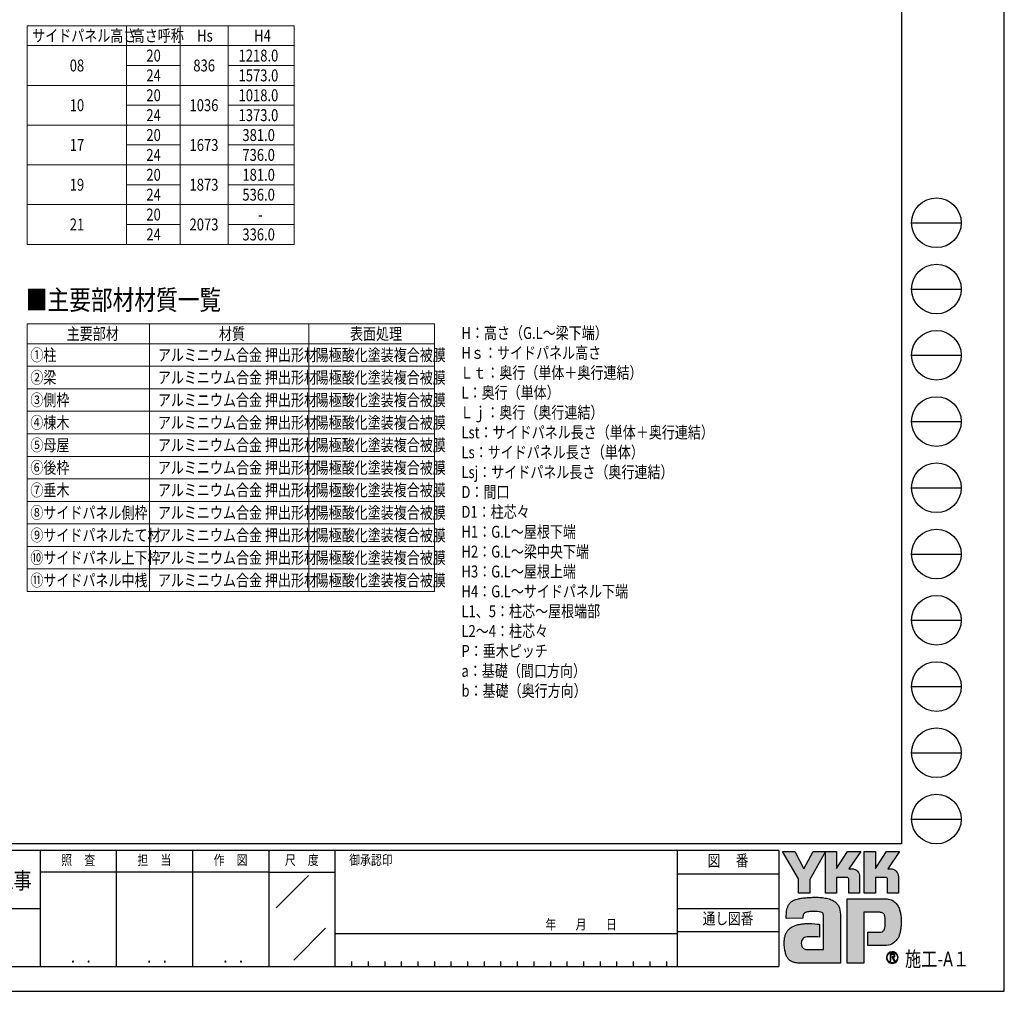
# Model space of a CAD drawing. Units: millimetres. Extents: x 0 to 42050, y 0 to 29700.
# Drawn here: x 27192 to 42050, y 0 to 14666 of the extents above; entities that cross this region are included whole.
import ezdxf
from ezdxf.enums import TextEntityAlignment as Align

# ---------------------------------------------------------------- set-up
doc = ezdxf.new("R2010")
doc.units = ezdxf.units.MM
for name, color, linetype, lineweight in [('TABLE1', 255, 'Continuous', 13), ('USER1', 3, 'Continuous', 13), ('YKK_ZWAK', 7, 'Continuous', 30)]:
    doc.layers.add(name, color=color, linetype=linetype, lineweight=lineweight)
doc.styles.add('text-b', font='extslim2.shx', dxfattribs={"width": 0.8, "bigfont": 'extfont2.shx'})

msp = doc.modelspace()

# ---------------------------------------------------------------- hatches: boundary and pattern name
at = {"layer": 'YKK_ZWAK', "linetype": 'ByBlock', "lineweight": -2}
h = msp.add_hatch(color=256, dxfattribs=at)
edge = h.paths.add_edge_path()
edge.add_arc((40358.49871819252, 509.220498560082), 88.03734461967257, 44.93442000000285, 90.08535600000255)
edge.add_arc((40358.50852945708, 509.0515099219656), 88.20634820454065, 90.09156552177431, 179.923629932956)
edge.add_arc((40357.9709484181, 508.9558525365014), 87.66894811722479, 179.8606450800951, 225.1439939985764)
edge.add_arc((40358.39143172252, 508.9461097190793), 87.9591486453418, 224.9453553885787, 269.9844512830166)
edge.add_arc((40358.38604035812, 509.3804137587938), 88.39345137766009, 269.9880223087077, 314.9377721061914)
edge.add_arc((40358.98146140318, 508.8097833837928), 87.56894997464028, 314.9257166602815, 360.2350799932708)
edge.add_arc((40359.19722536918, 509.4900056235722), 87.3530385028989, 359.7894949650353, 405.1328750314316)
edge.add_line((40420.82173886199, 571.4010116924777), (40420.8217333779, 571.4010085763692))
edge = h.paths.add_edge_path(flags=16)
edge.add_arc((40358.21813217301, 508.1281081094971), 78.02697480640683, 224.628219000001, 270.1097310000005, ccw=False)
edge.add_arc((40357.63617179354, 508.8352201562702), 78.11487877086294, 179.755127369646, 225.2972179378844, ccw=False)
edge.add_arc((40357.95584761956, 509.3357310131842), 78.4340182556557, 134.8007046283088, 180.1217460165476, ccw=False)
edge.add_arc((40358.18452474716, 509.7807687597213), 78.2808183948652, 89.86602478721397, 135.148996271344, ccw=False)
edge.add_arc((40358.52600814063, 509.1855475852213), 78.87598469083984, 45.03107645709707, 90.11509058956278, ccw=False)
edge.add_arc((40358.57866559145, 509.1602217439933), 78.85670752297698, 0.0064280881064178175, 45.071149570043985, ccw=False)
edge.add_arc((40358.24216667625, 509.2944894871192), 79.19330525813842, 270.09072013900766, 359.9092589945101, ccw=False)
edge.add_line((40358.36755854142, 430.1012834995545), (40358.36756678778, 430.1012763992734))
edge = h.paths.add_edge_path(flags=0)
edge.add_arc((40370.04080586312, 537.4863880857836), 16.76417277138284, -1.6106014017748862, 42.86139266983258, ccw=False)
edge.add_line((40386.79835563969, 537.0152042632978), (40386.10203858993, 531.6580068751615))
edge.add_line((40386.10203858993, 531.6580068751615), (40384.1849385173, 527.4349529507758))
edge.add_line((40384.18493851728, 527.4349529507758), (40381.30674133118, 524.2171454772284))
edge.add_line((40381.30674133118, 524.2171454772284), (40377.73064500438, 521.8755325452908))
edge.add_line((40377.73064500438, 521.8755325452908), (40373.71645140678, 520.2793641942966))
edge.add_line((40373.71645140678, 520.2793641942966), (40369.52226435683, 519.2978904635785))
edge.add_line((40369.52226435682, 519.2978904635785), (40365.41128182729, 518.8054555467828))
edge.add_line((40365.41128182729, 518.8054555467828), (40361.64330568809, 518.6696114318049))
edge.add_line((40361.64330568809, 518.6696114318049), (40351.72159114036, 518.6696114318049))
edge.add_line((40351.72159114036, 518.6696114318049), (40356.72914482876, 510.1521854226696))
edge.add_line((40356.72914482876, 510.1521854226696), (40389.46587848706, 453.9229101303029))
edge.add_line((40389.46587848706, 453.9229101303029), (40402.56974142817, 453.9229101303029))
edge.add_line((40402.56974142817, 453.9229101303029), (40371.00296521008, 508.0466016405071))
edge.add_line((40371.00296521008, 508.0466016405072), (40373.95757471085, 508.6341274377875))
edge.add_line((40373.95757471085, 508.6341274377875), (40376.77634009665, 509.3795720187308))
edge.add_line((40376.77634009665, 509.3795720187308), (40379.4507711103, 510.2812373318986))
edge.add_line((40379.4507711103, 510.2812373318986), (40381.97577359746, 511.3391233772918))
edge.add_line((40381.97577359746, 511.3391233772918), (40384.33946119808, 512.5532301549093))
edge.add_line((40384.33946119808, 512.5532301549093), (40386.53843780928, 513.9235576647523))
edge.add_line((40386.53843780928, 513.9235576647523), (40388.56251512245, 515.4467098039465))
edge.add_line((40388.56251512245, 515.4467098039465), (40390.40150482898, 517.124384623926))
edge.add_arc((40370.37035493733, 536.2153050382512), 27.6714692101328, 316.3767372757107, 361.6565045120804)
edge.add_line((40398.03026004443, 537.0152161047282), (40397.90859023296, 539.9444978888336))
edge.add_line((40397.90859023296, 539.9444978888336), (40397.54181112253, 542.7683574289434))
edge.add_line((40397.54181112253, 542.7683574289434), (40396.93730481087, 545.4784475227594))
edge.add_line((40396.93730481086, 545.4784475227594), (40396.09337324657, 548.0611837587834))
edge.add_line((40396.09337324657, 548.0611837587834), (40395.01680863535, 550.5097739312658))
edge.add_line((40395.01680863535, 550.5097739312658), (40393.70591292581, 552.8106336287098))
edge.add_line((40393.70591292581, 552.8106336287098), (40392.1674783237, 554.9586686968026))
edge.add_line((40392.1674783237, 554.9586686968028), (40390.40150482898, 556.940294724048))
edge.add_line((40390.40150482898, 556.9402947240478), (40388.08706072003, 558.986446705908))
edge.add_line((40388.08706072003, 558.986446705908), (40385.51621084408, 560.7694007149971))
edge.add_line((40385.51621084408, 560.7694007149971), (40382.70253961258, 562.2891567513162))
edge.add_line((40382.70253961258, 562.2891567513162), (40379.65793338562, 563.5389226091157))
edge.add_line((40379.65793338564, 563.5389226091157), (40376.39258047185, 564.5170002369586))
edge.add_line((40376.39258047185, 564.5170002369586), (40372.91836723127, 565.2182954805339))
edge.add_line((40372.91836723127, 565.2182954805342), (40369.24718002398, 565.642808339841))
edge.add_line((40369.24718002398, 565.642808339841), (40365.38750910718, 565.7854446605685))
edge.add_line((40365.38750910718, 565.7854446605685), (40327.49209518256, 565.7854446605685))
edge.add_line((40327.49209518256, 565.7854446605685), (40327.49209518256, 454.2964814464935))
edge.add_line((40327.49209518256, 454.2964814464935), (40338.94545212667, 454.2964814464935))
edge.add_line((40338.94545212667, 454.2964814464935), (40338.94545212667, 554.413594185453))
edge.add_line((40338.94545212667, 554.413594185453), (40365.38750910718, 554.413594185453))
edge.add_line((40365.38750910718, 554.413594185453), (40368.11797581823, 554.32359745928))
edge.add_line((40368.11797581823, 554.32359745928), (40370.68712764276, 554.0570033836347))
edge.add_line((40370.68712764276, 554.0570033836347), (40373.08817237501, 553.6155100099558))
edge.add_line((40373.08817237501, 553.6155100099558), (40375.31431780921, 553.0025134411164))
edge.add_line((40375.31431780921, 553.0025134411164), (40377.35877173964, 552.2214097799915))
edge.add_line((40377.35877173964, 552.2214097799915), (40379.21474196052, 551.2738970780181))
edge.add_line((40379.21474196052, 551.2738970780181), (40380.87373821468, 550.1616733866344))
edge.add_line((40380.87373821468, 550.1616733866344), (40382.3289682964, 548.8898328601532))
edge = h.paths.add_edge_path()
edge.add_arc((39191.84438375911, 229.7026960555184), 1190.014427082129, 87.51793533789117, 91.66438817798303, ccw=False)
edge.add_arc((39207.30335103134, 561.1193231484061), 858.2399446623933, 81.92630775827178, 87.59083149003902, ccw=False)
edge.add_arc((39252.93729867218, 873.8490783983207), 542.2022177273756, 73.67137372319672, 82.0594330221652, ccw=False)
edge.add_arc((39320.63012867267, 1100.411124030584), 305.7496002817857, 60.60528288235503, 73.90849856205972, ccw=False)
edge.add_arc((39348.34345411573, 1155.677482559348), 244.01413860213, 52.173471518694726, 59.905419987328685, ccw=False)
edge.add_arc((39373.12846942644, 1187.760962936117), 203.4723705964706, 43.55041761169451, 52.145605771503426, ccw=False)
edge.add_arc((39386.78252487972, 1200.956931139872), 184.4844849334602, 34.48659260316282, 43.5018201335609, ccw=False)
edge.add_arc((39386.87780046748, 1201.238160003508), 184.2468035035293, 25.589150532184817, 34.43128324084961, ccw=False)
edge.add_arc((39370.48421989167, 1193.556827527723), 202.3501488689383, 17.430889992148195, 25.545905045019026, ccw=False)
edge.add_line((39563.54224097003, 1254.171868933194), (39570.63660858134, 1225.490314383683))
edge.add_line((39570.63660858134, 1225.490314383683), (39574.65589633325, 1194.786148295728))
edge.add_line((39574.65589633325, 1194.786148295728), (39575.92434075686, 1162.069791254657))
edge.add_line((39575.92434075686, 1162.069791254657), (39575.92434075686, 425))
edge.add_line((39575.92434075686, 425), (38972.76118779072, 425.0000000000007))
edge.add_arc((38970.29211444727, 889.5134646782697), 464.5200266840866, 263.6848746649659, 270.30454692996716, ccw=False)
edge.add_arc((38949.00544322127, 699.956390969685), 273.7719026966173, 253.691018885623, 263.74909316651605, ccw=False)
edge.add_arc((38923.86197152944, 613.5943266108812), 183.824257898376, 239.8785013092501, 253.6535482446689, ccw=False)
edge.add_arc((38910.13037785951, 588.619895421923), 155.332679721238, 223.6420534782413, 239.6366294170112, ccw=False)
edge.add_arc((38926.67775600249, 603.1756704711954), 177.3553438865063, 208.2977657543149, 223.355606159757, ccw=False)
edge.add_arc((39000.02143393632, 642.2100268201415), 260.4388411038363, 196.3102007627962, 208.2099283034402, ccw=False)
edge.add_arc((39168.46347014558, 691.9704035409892), 436.0767986578318, 187.8047148541562, 196.3697110093865, ccw=False)
edge.add_arc((39487.48484789779, 736.842413774207), 758.2373129483425, 181.9094794174699, 187.8904176513079, ccw=False)
edge.add_arc((39215.66482907784, 732.564790702651), 486.4492030395946, 174.5558801097798, 182.4727230497099, ccw=False)
edge.add_arc((39069.90926089973, 746.5245992365486), 340.0266800558705, 164.9753667854606, 174.5673877291292, ccw=False)
edge.add_arc((38987.28526443782, 768.5547360465757), 254.5163017390709, 153.891777935297, 164.9434116692619, ccw=False)
edge.add_arc((38949.64036458884, 786.6558391285187), 212.7470327202759, 142.0468818398376, 153.8077060405064, ccw=False)
edge.add_arc((38942.37477608641, 791.8598469436463), 203.817788918086, 130.6022050713186, 141.944269337734, ccw=False)
edge.add_arc((38954.37587167904, 777.4328745267488), 222.5819408370502, 120.6072426230107, 130.5308147201121, ccw=False)
edge.add_arc((38978.076056251, 737.1330052240404), 269.3341196234988, 112.58837614452091, 120.5816154340441, ccw=False)
edge.add_arc((39009.96691594039, 660.5060645766026), 352.3324019239806, 106.6130308198974, 112.5902350136696, ccw=False)
edge.add_arc((39060.12066999243, 491.9316405319285), 528.2094132124329, 99.87193010640078, 106.59824860692831, ccw=False)
edge.add_arc((39088.21900772095, 333.6375422092045), 688.9772950171918, 94.78469170294778, 99.9171141639502, ccw=False)
edge.add_arc((39101.89739143989, 176.1466659575802), 847.060424000796, 90.80098592879739, 94.81811646898808, ccw=False)
edge.add_arc((39103.9772060331, 58.8724770980345), 964.35232824609, 87.57779436069058, 90.82713927416393, ccw=False)
edge.add_line((39144.73350517555, 1022.363181294948), (39192.03736208555, 1019.241590715104))
edge.add_line((39192.03736208555, 1019.241590715104), (39229.22468856084, 1015.072874436709))
edge.add_line((39229.22468856084, 1015.072874436709), (39253.55097345057, 1011.167356131084))
edge.add_line((39253.55097345057, 1011.167356131084), (39262.2687695293, 1008.835931507771))
edge.add_line((39262.2687695293, 1008.835931507771), (39262.2687695293, 817.6370377273421))
edge.add_line((39262.2687695293, 817.6370377273421), (39234.61090771974, 820.5559881479365))
edge.add_line((39234.61090771974, 820.5559881479365), (39204.27861489653, 822.1980038877361))
edge.add_line((39204.27861489653, 822.1980038877361), (39173.23144241827, 822.8330751252595))
edge.add_line((39173.23144241827, 822.8330751252595), (39143.43233774634, 822.7379842447746))
edge.add_line((39143.43233774634, 822.7379842447742), (39116.84085223935, 822.1878155791127))
edge.add_line((39116.84085223935, 822.1878155791127), (39095.41823530727, 821.4542573582303))
edge.add_line((39095.41823530727, 821.4542573582303), (39081.12573636013, 820.8123939149581))
edge.add_line((39081.12573636013, 820.8123939149581), (39075.92630285933, 820.5390076335643))
edge.add_line((39075.92630285933, 820.5390076335643), (39054.31010806343, 816.5893399905726))
edge.add_line((39054.31010806343, 816.5893399905726), (39035.67059743699, 810.4033386047511))
edge.add_line((39035.67059743699, 810.4033386047511), (39020.01116708286, 801.9385521901696))
edge.add_line((39020.01116708286, 801.9385521901696), (39007.33351505253, 791.1559255637721))
edge.add_line((39007.33351505253, 791.1559255637721), (38997.63424524307, 778.0147054910652))
edge.add_line((38997.63424524307, 778.0147054910652), (38990.91675375739, 762.4775348404295))
edge.add_line((38990.91675375739, 762.4775348404295), (38987.17934254406, 744.5019623259346))
edge.add_line((38987.17934254406, 744.5019623259346), (38986.42540770593, 724.0489327645242))
edge.add_line((38986.42540770593, 724.0489327645242), (38988.81116997524, 701.5565434270031))
edge.add_line((38988.81116997523, 701.5565434270031), (38993.5894867196, 682.9628801893568))
edge.add_line((38993.5894867196, 682.9628801893568), (39000.46319893748, 667.9130503012055))
edge.add_line((39000.46319893748, 667.9130503012055), (39009.13514762741, 656.0521610121683))
edge.add_line((39009.13514762741, 656.0521610121683), (39019.30307963353, 647.0253195718647))
edge.add_line((39019.30307963354, 647.0253195718647), (39030.66983595434, 640.4742371270391))
edge.add_line((39030.66983595433, 640.4742371270391), (39042.93655953688, 636.0474170301857))
edge.add_line((39042.93655953688, 636.0474170301857), (39055.80269527675, 633.3865704280493))
edge.add_line((39055.80269527675, 633.3865704280493), (39321.31171605315, 633.3865704280493))
edge.add_line((39321.31171605316, 633.3865704280493), (39321.31171605316, 1124.631153166656))
edge.add_line((39321.31171605316, 1124.631153166656), (39321.38812836784, 1134.371176210595))
edge.add_line((39321.38812836784, 1134.371176210595), (39320.88041098809, 1143.892150619132))
edge.add_line((39320.88041098809, 1143.892150619132), (39319.63404123318, 1153.066722534474))
edge.add_line((39319.63404123317, 1153.066722534475), (39317.49619447369, 1161.769236150267))
edge.add_line((39317.49619447369, 1161.769236150267), (39314.3123480289, 1169.877431763031))
edge.add_line((39314.3123480289, 1169.877431763031), (39309.92797921797, 1177.263955514973))
edge.add_line((39309.92797921797, 1177.263955514973), (39304.18686730871, 1183.806547702612))
edge.add_line((39304.18686730871, 1183.806547702612), (39296.93788572319, 1189.377854468157))
edge.add_line((39296.93788572319, 1189.377854468157), (39281.36675404381, 1195.490839642177))
edge.add_line((39281.36675404381, 1195.490839642177), (39256.46992387117, 1200.669896525723))
edge.add_line((39256.46992387117, 1200.669896525723), (39224.70617368638, 1204.490512259486))
edge.add_line((39224.70617368638, 1204.490512259486), (39188.53598002198, 1206.529872035596))
edge.add_line((39188.53598002198, 1206.529872035596), (39150.4181213591, 1206.366859097622))
edge.add_line((39150.4181213591, 1206.366859097622), (39112.8130742301, 1203.580356689114))
edge.add_arc((39147.82845247573, 890.0317375650011), 315.4977230794598, 96.37207465332192, 102.7534079932569)
edge.add_arc((39114.95117983835, 1031.855726958069), 169.9164986877961, 102.4978957058443, 112.8463169705322)
edge.add_line((39048.97928471187, 1188.442206514065), (39037.3635547199, 1181.899635938605))
edge.add_line((39037.36355471989, 1181.899635938605), (39028.29426199365, 1173.910303926447))
edge.add_line((39028.29426199365, 1173.910303926448), (39021.43922834158, 1164.582907381754))
edge.add_line((39021.43922834158, 1164.582907381754), (39016.46054152762, 1154.024423545071))
edge.add_line((39016.46054152762, 1154.024423545071), (39013.02708152154, 1142.345225759817))
edge.add_line((39013.02708152155, 1142.345225759817), (39010.80433219022, 1129.653989317976))
edge.add_line((39010.80433219022, 1129.653989317976), (39009.45438129762, 1116.055993408655))
edge.add_line((39009.45438129762, 1116.055993408655), (39008.64610881351, 1101.66330942671))
edge.add_line((39008.64610881349, 1101.66330942671), (38758.72180412796, 1101.055407012183))
edge.add_line((38758.72180412796, 1101.055407012183), (38759.45026819454, 1135.237182443581))
edge.add_line((38759.45026819455, 1135.237182443581), (38760.83927427021, 1173.640313747923))
edge.add_arc((39214.02329156561, 1147.707725559718), 453.9253822624842, 171.5562215410652, 176.7249302595971, ccw=False)
edge.add_arc((39060.20536880911, 1170.665953610571), 298.4036454795989, 163.4838524863008, 171.5798233267276, ccw=False)
edge.add_arc((38983.02657999664, 1193.561506673151), 217.9004054577593, 152.2125045740734, 163.4864976584933, ccw=False)
edge.add_arc((38949.68300644514, 1210.803658294433), 180.3639754460099, 138.0385215069419, 152.1201504079557, ccw=False)
edge.add_arc((38949.6570838319, 1209.960157040376), 180.9098386994396, 122.60462867217839, 137.8343845030835, ccw=False)
edge.add_arc((38973.57651673638, 1171.270487179311), 226.3921538993918, 108.37420791968111, 122.4280899168763, ccw=False)
edge.add_arc((39011.46353396637, 1036.538930765495), 366.2555902671158, 100.9315937394664, 107.3549899713762, ccw=False)
edge.add_arc((39135.26588616742, 435.9125743687686), 979.490562096578, 97.86054447666328, 101.37937906247248, ccw=False)
edge.add_arc((39193.38951557717, 32.09402248783459), 1387.465903911085, 94.9020122383061, 97.95760039022957, ccw=False)
edge.add_arc((39197.34800809217, -0.2272775824228006), 1420.007735012106, 91.61689723320723, 94.94970856324022, ccw=False)
edge = h.paths.add_edge_path()
edge.add_arc((40092.02630641542, 974.4153497632055), 394.8712124565911, 339.22498221091587, 347.3145741352372, ccw=False)
edge.add_arc((40276.79847699793, 902.8709783126835), 196.7407696663229, 326.2325061058077, 339.6193101912123, ccw=False)
edge.add_arc((40202.06587541524, 958.5674862847028), 289.8625614183044, 318.6736738685102, 325.2911172618525, ccw=False)
edge.add_arc((40231.14232445959, 933.0651646964963), 251.1869167415518, 311.5703269329227, 318.6624294560623, ccw=False)
edge.add_line((40397.81460093421, 745.1417244425107), (40374.74886668061, 727.2141006435165))
edge.add_line((40374.74886668062, 727.2141006435165), (40350.72143884384, 713.1202737145247))
edge.add_line((40350.72143884383, 713.1202737145247), (40325.91460539737, 702.602543112335))
edge.add_line((40325.91460539737, 702.602543112335), (40300.5049636907, 695.4062011213633))
edge.add_line((40300.5049636907, 695.4062011213632), (40274.67420522758, 691.2765400260243))
edge.add_line((40274.67420522758, 691.2765400260243), (40248.59892735752, 689.9554560078618))
edge.add_line((40248.59892735752, 689.9554560078618), (39991.79751435122, 689.9554560078618))
edge.add_line((39991.79751435122, 689.9554560078618), (39991.79751435122, 891.6856648019779))
edge.add_line((39991.79751435122, 891.6856648019779), (40136.60734091802, 891.6856648019779))
edge.add_line((40136.60734091802, 891.6856648019779), (40163.30750171698, 892.0575380667308))
edge.add_line((40163.30750171698, 892.057538066731), (40186.78306283665, 894.3312289411792))
edge.add_line((40186.78306283665, 894.3312289411792), (40206.93044313937, 900.2404479427289))
edge.add_arc((40183.59469449928, 952.8590977274912), 57.56109336839414, 293.9167198020605, 314.0937636770703)
edge.add_arc((40175.7483937269, 959.7855047491933), 68.00027210384631, 314.7809858171797, 333.9292818603019)
edge.add_arc((40125.24603401859, 984.3074641501192), 124.1411608668733, 334.0067642612878, 347.3498910530277)
edge.add_arc((39987.48343129298, 1016.209909354543), 265.5479189792998, 347.1430841970991, 355.4000769567)
edge.add_arc((39686.0139607451, 1042.118194912686), 568.1265235357572, 355.2339044354762, 360.2919344246406)
edge.add_line((40254.13310966361, 1045.012910257264), (40253.82043552698, 1076.841193517312))
edge.add_line((40253.82043552698, 1076.841193517313), (40252.30237754211, 1105.511093983469))
edge.add_line((40252.30237754211, 1105.511093983469), (40248.71099875237, 1130.688102643247))
edge.add_line((40248.71099875237, 1130.688102643247), (40242.18368902767, 1152.036005312087))
edge.add_arc((40178.56130795025, 1125.480308576593), 68.9420945654227, 22.65543833575849, 39.38165319252862)
edge.add_arc((40188.26158952848, 1132.897030255336), 56.74017537138371, 39.80779662169855, 59.7537818176739)
edge.add_arc((40181.3517629017, 1119.917782556846), 71.43540240134885, 60.2099075952312, 77.92418213913811)
edge.add_arc((40170.70812735246, 1069.94703486683), 122.527098060145, 77.94572257653994, 90.63794058773097)
edge.add_line((40169.34391877358, 1192.466538187705), (39930.96991576685, 1192.466610032474))
edge.add_line((39930.96991576685, 1192.466610032474), (39930.96991576685, 425))
edge.add_line((39930.96991576685, 425), (39681.15089027043, 425))
edge.add_line((39681.15089027043, 425), (39681.15089027043, 1396.042600738858))
edge.add_line((39681.15089027043, 1396.042600738858), (40261.76222209892, 1396.042600738857))
edge.add_arc((40252.27361794993, 1128.934516065515), 267.2765655768522, 78.73197638228368, 87.96551099663088, ccw=False)
edge.add_arc((40260.11116726039, 1169.011373192796), 226.440833542989, 69.0303397675134, 78.69541395760581, ccw=False)
edge.add_arc((40267.41746365791, 1188.494706709378), 205.6332046665447, 59.39483710465089, 68.98849810507397, ccw=False)
edge.add_arc((40270.79468473693, 1194.430633505793), 198.8048014225216, 50.30120407773393, 59.36159834971329, ccw=False)
edge.add_arc((40269.56412330116, 1193.034394556171), 200.6651164636499, 42.05209438652213, 50.28551138205171, ccw=False)
edge.add_line((40418.56522279158, 1327.441095713556), (40434.85988755849, 1306.877919770018))
edge.add_line((40434.85988755849, 1306.877919770019), (40447.06548128928, 1286.954682257023))
edge.add_line((40447.06548128928, 1286.954682257023), (40455.58120924698, 1268.924772096525))
edge.add_arc((40170.46106243524, 1135.941634680615), 314.6077128026746, 14.762666767432506, 25.004857483356773, ccw=False)
edge.add_arc((39977.50923749726, 1083.352263991095), 514.5934881123983, 7.913901303101682, 14.95041339176612, ccw=False)
edge.add_arc((39784.78216923735, 1055.328914951982), 709.3444820869843, 2.5437612488565833, 8.012513468652287, ccw=False)
edge.add_arc((39674.31367542354, 1049.519010821281), 819.9624748783227, -2.235807907604226, 2.606741948428123, ccw=False)
edge.add_arc((39705.8480477844, 1047.491032390281), 788.3733946245931, 352.8936963416039, 357.82205712252266, ccw=False)
edge.add_arc((39870.74849694669, 1026.03642162848), 622.0861283179408, 347.15165836895227, 352.9756549716377, ccw=False)
edge = h.paths.add_edge_path()
edge.add_arc((39749.07968318235, 1724.054408435587), 124.8874028686403, 78.2679820538109, 90.11215451062168, ccw=False)
edge.add_arc((39750.86975242019, 1733.144481820737), 115.6232839308785, 66.19963222081822, 78.22058292401289, ccw=False)
edge.add_line((39797.52966386401, 1838.934823776024), (39817.74554398393, 1827.388205147843))
edge.add_line((39817.74554398393, 1827.388205147843), (39834.86360052261, 1812.331583053943))
edge.add_line((39834.86360052261, 1812.331583053943), (39848.62630742135, 1794.406952082565))
edge.add_line((39848.62630742135, 1794.406952082565), (39858.77725891311, 1774.252779574106))
edge.add_line((39858.77725891311, 1774.252779574106), (39865.05495507654, 1752.512627023277))
edge.add_line((39865.05495507654, 1752.512627023277), (39867.20638624748, 1729.824961770475))
edge.add_line((39867.20638624748, 1729.824961770475), (39867.20638624748, 1478.908995045613))
edge.add_line((39867.20638624748, 1478.908995045613), (39702.05220541128, 1478.908995045613))
edge.add_line((39702.05220541128, 1478.908995045613), (39702.05220541127, 1692.95177481107))
edge.add_arc((39678.62138776839, 1693.533343845451), 23.43803400362962, 358.5781712163345, 452.1682981404213)
edge.add_line((39677.73461187908, 1716.95459629867), (39518.84773779732, 1716.955429927724))
edge.add_line((39518.84773779732, 1716.955429927724), (39518.84773779732, 1479.516897460141))
edge.add_line((39518.84773779732, 1479.516897460141), (39349.5706880715, 1479.516897460141))
edge.add_line((39349.5706880715, 1479.516897460141), (39349.5706880715, 2110.000000000001))
edge.add_line((39349.5706880715, 2110.000000000001), (39518.84773779732, 2110.000000000001))
edge.add_line((39518.84773779732, 2110.000000000001), (39518.84773779732, 1852.076174993699))
edge.add_line((39518.84773779732, 1852.076174993699), (39685.34507732039, 2110.000000000001))
edge.add_line((39685.34507732039, 2110.000000000001), (39884.19369282554, 2110.000000000001))
edge.add_line((39884.19369282553, 2110.000000000001), (39705.79640883037, 1848.941572040577))
edge.add_line((39705.79640883037, 1848.941572040577), (39712.1199523826, 1848.941572040577))
edge.add_line((39712.1199523826, 1848.941572040577), (39719.09724573817, 1848.941572040577))
edge.add_line((39719.09724573817, 1848.941572040577), (39726.26302280326, 1848.941572040577))
edge.add_line((39726.26302280326, 1848.941572040577), (39733.16050774128, 1848.941572040577))
edge.add_line((39733.16050774129, 1848.941572040577), (39739.32613250986, 1848.941572040577))
edge.add_line((39739.32613250986, 1848.941572040577), (39744.30142322093, 1848.941572040577))
edge.add_line((39744.30142322094, 1848.941572040577), (39747.6245098836, 1848.941572040577))
edge.add_line((39747.6245098836, 1848.941572040577), (39748.83522055831, 1848.941572040577))
h.paths.add_polyline_path([(38705.09903779177, 2110.000000000001), (38889.1559272272, 2110.000000000001), (39027.35693760032, 1849.501929014862), (39165.19456496585, 2110.000000000001), (39349.38220436197, 2110.000000000001), (39113.35814874158, 1690.049804904847), (39113.35814874158, 1479.330111802046), (38945.48538755437, 1479.330111802046), (38945.48538755437, 1695.712806448003)])
edge = h.paths.add_edge_path()
edge.add_arc((40333.8941140262, 1723.831496906881), 125.1102984654657, 78.2785069830033, 90.10825959996419, ccw=False)
edge.add_arc((40335.61876196953, 1732.605326932021), 116.1690996566685, 66.2482987955566, 78.2322632326792, ccw=False)
edge.add_line((40382.40863943637, 1838.934848146405), (40402.68351087445, 1827.388205147843))
edge.add_line((40402.68351087445, 1827.388205147843), (40419.87118752206, 1812.331583053943))
edge.add_line((40419.87118752206, 1812.331583053943), (40433.70181647828, 1794.406952082565))
edge.add_line((40433.70181647827, 1794.406952082565), (40443.91219977033, 1774.252779574106))
edge.add_line((40443.91219977033, 1774.252779574106), (40450.23404527113, 1752.512627023277))
edge.add_line((40450.23404527113, 1752.512627023277), (40452.3990608536, 1729.824961770475))
edge.add_line((40452.3990608536, 1729.824961770475), (40452.3990608536, 1479.330111802045))
edge.add_line((40452.3990608536, 1479.330111802046), (40286.86961064976, 1479.330111802046))
edge.add_line((40286.86961064976, 1479.330111802046), (40286.86961064975, 1692.951774811069))
edge.add_arc((40263.54840333254, 1693.64417395958), 23.33148360720755, 358.2994062850051, 452.4345457850627)
edge.add_line((40262.55732729111, 1716.954598571618), (40103.848532591, 1716.955429927724))
edge.add_line((40103.84853259102, 1716.955429927724), (40103.84853259102, 1479.330111802046))
edge.add_line((40103.84853259102, 1479.330111802046), (39934.4797880876, 1479.330111802046))
edge.add_line((39934.4797880876, 1479.330111802046), (39934.4797880876, 2110.000000000001))
edge.add_line((39934.4797880876, 2110.000000000001), (40103.848532591, 2110.000000000001))
edge.add_line((40103.84853259102, 2110.000000000001), (40103.84853259102, 1852.076174993699))
edge.add_line((40103.84853259102, 1852.076174993699), (40270.16248255888, 2110.000000000001))
edge.add_line((40270.16248255888, 2110.000000000001), (40469.01279611545, 2110.000000000001))
edge.add_line((40469.01279611545, 2110.000000000001), (40290.61381406885, 1848.941572040577))
edge.add_line((40290.61381406885, 1848.941572040577), (40297.00527967857, 1848.941572040577))
edge.add_line((40297.00527967857, 1848.941572040577), (40304.01313796001, 1848.941572040577))
edge.add_line((40304.01313796001, 1848.941572040577), (40311.18400917943, 1848.941572040577))
edge.add_line((40311.18400917943, 1848.941572040577), (40318.06790970595, 1848.941572040577))
edge.add_line((40318.06790970595, 1848.941572040577), (40324.20806370297, 1848.941572040577))
edge.add_line((40324.20806370297, 1848.941572040577), (40329.15618559103, 1848.941572040577))
edge.add_line((40329.15618559103, 1848.941572040577), (40332.45719758502, 1848.941572040577))
edge.add_line((40332.45719758502, 1848.941572040577), (40333.65771995113, 1848.941572040577))

# ---------------------------------------------------------------- linework, layer by layer
at = {"layer": 'TABLE1'}
for p, q in [((27303.06434695, 14574.40090779), (31335.96757275, 14574.40090779)), ((27303.06434695, 14574.40090779), (27303.06434695, 11274.40090779)), ((28803.06434695, 14574.40090779), (28803.06434695, 11274.40090779)), ((29615.96757275, 14574.40090779), (29615.96757275, 11274.40090779)), ((30335.96757275, 14574.40090779), (30335.96757275, 11274.40090779)), ((31335.96757275, 14574.40090779), (31335.96757275, 11274.40090779)), ((27303.06434695, 14274.40090779), (31335.96757275, 14274.40090779)), ((28803.06434695, 13974.40090779), (29615.96757275, 13974.40090779)), ((30335.96757275, 13974.40090779), (31335.96757275, 13974.40090779)), ((27303.06434695, 13674.40090779), (31335.96757275, 13674.40090779)), ((28803.06434695, 13374.40090779), (29615.96757275, 13374.40090779)), ((30335.96757275, 13374.40090779), (31335.96757275, 13374.40090779)), ((27303.06434695, 13074.40090779), (31335.96757275, 13074.40090779)), ((28803.06434695, 12774.40090779), (29615.96757275, 12774.40090779)), ((30335.96757275, 12774.40090779), (31335.96757275, 12774.40090779)), ((27303.06434695, 12474.40090779), (31335.96757275, 12474.40090779)), ((28803.06434695, 12174.40090779), (29615.96757275, 12174.40090779)), ((30335.96757275, 12174.40090779), (31335.96757275, 12174.40090779)), ((27303.06434695, 11874.40090779), (31335.96757275, 11874.40090779)), ((28803.06434695, 11574.40090779), (29615.96757275, 11574.40090779)), ((30335.96757275, 11574.40090779), (31335.96757275, 11574.40090779)), ((27303.06434695, 11274.40090779), (31335.96757275, 11274.40090779)), ((27303.06434695, 10074.40090779), (33453.06434695, 10074.40090779)), ((27303.06434695, 10074.40090779), (27303.06434695, 6034.40090779)), ((29153.06434695, 10074.40090779), (29153.06434695, 6034.40090779)), ((31553.06434695, 10074.40090779), (31553.06434695, 6034.40090779)), ((33453.06434695, 10074.40090779), (33453.06434695, 6034.40090779)), ((27303.06434695, 9774.40090779), (33453.06434695, 9774.40090779)), ((27303.06434695, 9434.40090779), (33453.06434695, 9434.40090779)), ((27303.06434695, 9094.40090779), (33453.06434695, 9094.40090779)), ((27303.06434695, 8754.40090779), (33453.06434695, 8754.40090779)), ((27303.06434695, 8414.40090779), (33453.06434695, 8414.40090779)), ((27303.06434695, 8074.40090779), (33453.06434695, 8074.40090779)), ((27303.06434695, 7734.40090779), (33453.06434695, 7734.40090779)), ((27303.06434695, 7394.40090779), (33453.06434695, 7394.40090779)), ((27303.06434695, 7054.40090779), (33453.06434695, 7054.40090779)), ((27303.06434695, 6714.40090779), (33453.06434695, 6714.40090779)), ((27303.06434695, 6374.40090779), (33453.06434695, 6374.40090779)), ((27303.06434695, 6034.40090779), (33453.06434695, 6034.40090779))]:
    msp.add_line(p, q, dxfattribs=at)
at = {"layer": 'YKK_ZWAK'}
for p, q in [((42050, 0), (42050, 29700)), ((40500.09903779, 28725), (40500.09903779, 2225)), ((40650.09903779, 11600), (41400.09903779, 11600)), ((40650.09903779, 10600), (41400.09903779, 10600)), ((40650.09903779, 9600), (41400.09903779, 9600)), ((40650.09903779, 8600), (41400.09903779, 8600)), ((40650.09903779, 7600), (41400.09903779, 7600)), ((40650.09903779, 6600), (41400.09903779, 6600)), ((40650.09903779, 5600), (41400.09903779, 5600)), ((40650.09903779, 4600), (41400.09903779, 4600)), ((40650.09903779, 3600), (41400.09903779, 3600)), ((40650.09903779, 2600), (41400.09903779, 2600)), ((40500.09903779, 2225), (1500.09903779, 2225)), ((27500.09903779, 2125), (21000.09903779, 2125)), ((30950.09903779, 2125), (27500.09903779, 2125)), ((27500.09903779, 2125), (27500.09903779, 375)), ((28650.09903779, 2125), (28650.09903779, 375)), ((29800.09903779, 2125), (29800.09903779, 375)), ((30950.09903779, 2125), (30950.09903779, 375)), ((31950.09903779, 2125), (30950.09903779, 2125)), ((37112.59903779, 2125), (31950.09903779, 2125)), ((31950.09903779, 2125), (31950.09903779, 375)), ((37112.59903779, 2125), (37112.59903779, 375)), ((38650.09903779, 2125), (37112.59903779, 2125)), ((38650.09903779, 2125), (38650.09903779, 375)), ((30950.09903779, 1800), (27500.09903779, 1800)), ((30950.09903779, 1800), (31950.09903779, 1800)), ((31060.52284187, 1258.54398027), (31550.18641858, 1748.20755698)), ((37112.59903779, 1775), (38650.09903779, 1775)), ((21000.09903779, 1250), (27500.09903779, 1250)), ((37112.59903779, 1250), (38650.09903779, 1250)), ((31328.35876337, 470.05773412), (31809.45973109, 951.15870184)), ((38650.09903779, 900), (37112.59903779, 900)), ((31950.09903779, 875), (37112.59903779, 875)), ((32200.09903779, 450), (32200.09903779, 375)), ((32450.09903779, 450), (32450.09903779, 375)), ((32700.09903779, 450), (32700.09903779, 375)), ((32950.09903779, 450), (32950.09903779, 375)), ((33200.09903779, 450), (33200.09903779, 375)), ((33450.09903779, 450), (33450.09903779, 375)), ((33700.09903779, 450), (33700.09903779, 375)), ((33950.09903779, 450), (33950.09903779, 375)), ((34200.09903779, 450), (34200.09903779, 375)), ((34450.09903779, 450), (34450.09903779, 375)), ((34700.09903779, 450), (34700.09903779, 375)), ((34950.09903779, 450), (34950.09903779, 375)), ((35200.09903779, 450), (35200.09903779, 375)), ((35450.09903779, 450), (35450.09903779, 375)), ((35700.09903779, 450), (35700.09903779, 375)), ((35950.09903779, 450), (35950.09903779, 375)), ((36200.09903779, 450), (36200.09903779, 375)), ((36450.09903779, 450), (36450.09903779, 375)), ((36700.09903779, 450), (36700.09903779, 375)), ((36950.09903779, 450), (36950.09903779, 375)), ((21000.09903779, 375), (27500.09903779, 375)), ((27500.09903779, 375), (30950.09903779, 375)), ((30950.09903779, 375), (31950.09903779, 375)), ((31950.09903779, 375), (37112.59903779, 375)), ((37112.59903779, 375), (38650.09903779, 375)), ((0, 0), (42050, 0))]:
    msp.add_line(p, q, dxfattribs=at)
at = {"layer": 'YKK_ZWAK', "linetype": 'ByBlock', "lineweight": -2}
msp.add_lwpolyline([(38705.09903779, 2110), (38889.15592723, 2110), (39027.3569376, 1849.50192901), (39165.19456497, 2110), (39349.38220436, 2110), (39113.35814874, 1690.0498049), (39113.35814874, 1479.3301118), (38945.48538755, 1479.3301118), (38945.48538755, 1695.71280645)], close=True, dxfattribs=at)
for points in [[(39748.83522056, 1848.94157204, -0.05172601), (39774.47359725, 1846.33283059, -0.05249945), (39797.52966386, 1838.93482378), (39817.74554398, 1827.38820515), (39834.86360052, 1812.33158305), (39848.62630742, 1794.40695208), (39858.77725891, 1774.25277957), (39865.05495508, 1752.51262702), (39867.20638625, 1729.82496177), (39867.20638625, 1478.90899505), (39702.05220541, 1478.90899505), (39702.05220541, 1692.95177481, 0.4326875), (39677.73461188, 1716.9545963), (39518.8477378, 1716.95542993), (39518.8477378, 1479.51689746), (39349.57068807, 1479.51689746), (39349.57068807, 2110), (39518.8477378, 2110), (39518.8477378, 1852.07617499), (39685.34507732, 2110), (39884.19369283, 2110), (39705.79640883, 1848.94157204), (39712.11995238, 1848.94157204), (39719.09724574, 1848.94157204), (39726.2630228, 1848.94157204), (39733.16050774, 1848.94157204), (39739.32613251, 1848.94157204), (39744.30142322, 1848.94157204), (39747.62450988, 1848.94157204)], [(40333.65771995, 1848.94157204, -0.05166292), (40359.31084804, 1846.3328292, -0.05233762), (40382.40863944, 1838.93484815), (40402.68351087, 1827.38820515), (40419.87118752, 1812.33158305), (40433.70181648, 1794.40695208), (40443.91219977, 1774.25277957), (40450.23404527, 1752.51262702), (40452.39906085, 1729.82496177), (40452.39906085, 1479.3301118), (40286.86961065, 1479.3301118), (40286.86961065, 1692.95177481, 0.43551369), (40262.55732729, 1716.95459857), (40103.84853259, 1716.95542993), (40103.84853259, 1479.3301118), (39934.47978809, 1479.3301118), (39934.47978809, 2110), (40103.84853259, 2110), (40103.84853259, 1852.07617499), (40270.16248256, 2110), (40469.01279612, 2110), (40290.61381407, 1848.94157204), (40297.00527968, 1848.94157204), (40304.01313796, 1848.94157204), (40311.18400918, 1848.94157204), (40318.06790971, 1848.94157204), (40324.2080637, 1848.94157204), (40329.15618559, 1848.94157204), (40332.45719759, 1848.94157204)], [(39157.28045231, 1419.21506308, -0.01809429), (39243.37992499, 1418.60068354, -0.02472118), (39327.84026827, 1410.8526073, -0.03661616), (39405.37539966, 1394.18153969, -0.05811151), (39470.69919388, 1366.79823659, -0.0337498), (39497.99069719, 1348.41720986, -0.03752118), (39520.59880788, 1327.95192154, -0.03935665), (39538.84546788, 1305.41451366, -0.03860024), (39553.05263272, 1280.8171128, -0.03542324), (39563.54224097, 1254.17186893), (39570.63660858, 1225.49031438), (39574.65589633, 1194.7861483), (39575.92434076, 1162.06979125), (39575.92434076, 425), (38972.76118779, 425, -0.0288918), (38919.19644446, 427.81216763, -0.04391483), (38872.1255964, 437.20071766, -0.06017746), (38831.61246505, 454.59311169, -0.06990303), (38797.72147571, 481.41690989, -0.06579693), (38770.51711353, 519.09968253, -0.05196907), (38750.06387385, 569.06901159, -0.03738925), (38736.42619516, 632.75243876, -0.02610269), (38729.66857136, 711.57754159, -0.03455749), (38731.40989987, 778.71661274, -0.04187754), (38741.50657557, 834.67117842, -0.04825926), (38758.73867752, 880.55922462, -0.05136137), (38781.88629762, 917.49877148, -0.04952953), (38809.72945835, 946.60774115, -0.04332683), (38841.04822842, 969.00418151, -0.03489123), (38874.62266114, 985.80600946, -0.02608639), (38909.23285831, 998.13125777, -0.02935753), (38969.56103452, 1012.32008836, -0.02239816), (39030.75031111, 1020.21387588, -0.01752983), (39090.0560065, 1023.12431827, -0.01417889), (39144.73350518, 1022.36318129), (39192.03736209, 1019.24159072), (39229.22468856, 1015.07287444), (39253.55097345, 1011.16735613), (39262.26876953, 1008.83593151), (39262.26876953, 817.63703773), (39234.61090772, 820.55598815), (39204.2786149, 822.19800389), (39173.23144242, 822.83307513), (39143.43233775, 822.73798424), (39116.84085224, 822.18781558), (39095.41823531, 821.45425736), (39081.12573636, 820.81239391), (39075.92630286, 820.53900763), (39054.31010806, 816.58933999), (39035.67059744, 810.4033386), (39020.01116708, 801.93855219), (39007.33351505, 791.15592556), (38997.63424524, 778.01470549), (38990.91675376, 762.47753484), (38987.17934254, 744.50196233), (38986.42540771, 724.04893276), (38988.81116998, 701.55654343), (38993.58948672, 682.96288019), (39000.46319894, 667.9130503), (39009.13514763, 656.05216101), (39019.30307963, 647.02531957), (39030.66983595, 640.47423713), (39042.93655954, 636.04741703), (39055.80269528, 633.38657043), (39321.31171605, 633.38657043), (39321.31171605, 1124.63115317), (39321.38812837, 1134.37117621), (39320.88041099, 1143.89215062), (39319.63404123, 1153.06672253), (39317.49619447, 1161.76923615), (39314.31234803, 1169.87743176), (39309.92797922, 1177.26395551), (39304.18686731, 1183.8065477), (39296.93788572, 1189.37785447), (39281.36675404, 1195.49083964), (39256.46992387, 1200.66989653), (39224.70617369, 1204.49051226), (39188.53598002, 1206.52987204), (39150.41812136, 1206.3668591), (39112.81307423, 1203.58035669, 0.02785102), (39078.18061106, 1197.74587675, 0.04518422), (39048.97928471, 1188.44220651), (39037.36355472, 1181.89963594), (39028.29426199, 1173.91030393), (39021.43922834, 1164.58290738), (39016.46054153, 1154.02442355), (39013.02708152, 1142.34522576), (39010.80433219, 1129.65398932), (39009.4543813, 1116.05599341), (39008.64610881, 1101.66330943), (38758.72180413, 1101.05540701), (38759.45026819, 1135.23718244), (38760.83927427, 1173.64031375, -0.02255657), (38765.01826738, 1214.36161454, -0.03534004), (38774.11396113, 1255.49779957, -0.04923179), (38790.253852, 1295.14527525, -0.06152013), (38815.56534051, 1331.40057087, -0.06655033), (38852.17583598, 1362.36020971, -0.06139861), (38902.21276043, 1386.12071788, -0.02803469), (38942.00796627, 1396.14855455, -0.01535502), (39001.30838636, 1406.19972232, -0.01333331), (39074.82789721, 1414.48498642, -0.01454316)], [(40477.25888392, 887.70240001, -0.03531217), (40461.22315924, 834.35479754, -0.05847747), (40440.3490677, 793.51772171, -0.02888207), (40419.7412959, 767.15767507, -0.03095502), (40397.81460093, 745.14172444), (40374.74886668, 727.21410064), (40350.72143884, 713.12027371), (40325.9146054, 702.60254311), (40300.50496369, 695.40620112), (40274.67420523, 691.27654003), (40248.59892736, 689.95545601), (39991.79751435, 689.95545601), (39991.79751435, 891.6856648), (40136.60734092, 891.6856648), (40163.30750172, 892.05753807), (40186.78306284, 894.33122894), (40206.93044314, 900.24044794, 0.08826713), (40223.64769652, 911.51860306, 0.08374516), (40236.82979427, 929.90073414, 0.05828624), (40246.37374369, 957.12096435, 0.03604352), (40252.17601675, 994.91360742, 0.0220734), (40254.13310966, 1045.01291026), (40253.82043553, 1076.84119352), (40252.30237754, 1105.51109398), (40248.71099875, 1130.68810264), (40242.18368903, 1152.03600531, 0.07311173), (40231.84918869, 1169.22289845, 0.08725118), (40216.84257808, 1181.91309491, 0.07744739), (40196.29646791, 1189.77243529, 0.05543693), (40169.34391877, 1192.46653819), (39930.96991577, 1192.46661003), (39930.96991577, 425), (39681.15089027, 425), (39681.15089027, 1396.04260074), (40261.7622221, 1396.04260074, -0.04031071), (40304.49914867, 1391.05902169, -0.04219686), (40341.14835032, 1380.45504432, -0.04188471), (40372.10922999, 1365.48241511, -0.03955404), (40397.78157935, 1347.39362794, -0.03594052), (40418.56522279, 1327.44109571), (40434.85988756, 1306.87791977), (40447.06548129, 1286.95468226), (40455.58120925, 1268.9247721, -0.04471976), (40474.68345782, 1216.10862975, -0.03071223), (40487.2017819, 1154.20399784, -0.02386646), (40493.42767367, 1086.81134358, -0.02113275), (40493.65193763, 1017.5303832, -0.02150735), (40488.16542075, 949.96084576, -0.02541745)], [(40420.82173338, 571.40100858, 0.1995971), (40358.3675652, 597.25774549, 0.41335534), (40270.30225961, 509.16908093, 0.20019794), (40296.13563097, 446.8089461, 0.19908971), (40358.36756169, 420.98696431, 0.19868444), (40420.82172837, 446.80895773, 0.20031601), (40446.54967431, 509.16907076, 0.20047039), (40420.82173886, 571.40101169)], [(40358.36756679, 430.1012764, -0.2010974), (40302.68788389, 453.31387344, -0.20137243), (40279.52200643, 509.16906914, -0.20036901), (40302.68787069, 564.98953543, -0.20019623), (40358.36756929, 588.06137315, -0.19929348), (40414.26949266, 564.98953395, -0.19920596), (40437.43537262, 509.16906878, -0.41328625), (40358.36755854, 430.1012835)], [(40382.3289683, 548.88983286, -0.19651844), (40386.79835564, 537.01520426), (40386.10203859, 531.65800688), (40384.18493852, 527.43495295), (40381.30674133, 524.21714548), (40377.730645, 521.87553255), (40373.71645141, 520.27936419), (40369.52226436, 519.29789046), (40365.41128183, 518.80545555), (40361.64330569, 518.66961143), (40351.72159114, 518.66961143), (40356.72914483, 510.15218542), (40389.46587849, 453.92291013), (40402.56974143, 453.92291013), (40371.00296521, 508.04660164), (40373.95757471, 508.63412744), (40376.7763401, 509.37957202), (40379.45077111, 510.28123733), (40381.9757736, 511.33912338), (40384.3394612, 512.55323015), (40386.53843781, 513.92355766), (40388.56251512, 515.4467098), (40390.40150483, 517.12438462, 0.20018169), (40398.03026004, 537.0152161), (40397.90859023, 539.94449789), (40397.54181112, 542.76835743), (40396.93730481, 545.47844752), (40396.09337325, 548.06118376), (40395.01680864, 550.50977393), (40393.70591293, 552.81063363), (40392.16747832, 554.9586687), (40390.40150483, 556.94029472), (40388.08706072, 558.98644671), (40385.51621084, 560.76940071), (40382.70253961, 562.28915675), (40379.65793339, 563.53892261), (40376.39258047, 564.51700024), (40372.91836723, 565.21829548), (40369.24718002, 565.64280834), (40365.38750911, 565.78544466), (40327.49209518, 565.78544466), (40327.49209518, 454.29648145), (40338.94545213, 454.29648145), (40338.94545213, 554.41359419), (40365.38750911, 554.41359419), (40368.11797582, 554.32359746), (40370.68712764, 554.05700338), (40373.08817238, 553.61551001), (40375.31431781, 553.00251344), (40377.35877174, 552.22140978), (40379.21474196, 551.27389708), (40380.87373821, 550.16167339)]]:
    msp.add_lwpolyline(points, format="xyb", close=True, dxfattribs=at)
at = {"layer": 'YKK_ZWAK'}
for centre in [(41025.09903779, 11600), (41025.09903779, 10600), (41025.09903779, 9600), (41025.09903779, 8600), (41025.09903779, 7600), (41025.09903779, 6600), (41025.09903779, 5600), (41025.09903779, 4600), (41025.09903779, 3600), (41025.09903779, 2600)]:
    msp.add_circle(centre, 375, dxfattribs=at)

# ---------------------------------------------------------------- texts
at = {"layer": 'TABLE1', "style": 'text-b', "width": 0.8}
for s, p in [('サイドパネル高さ', (27381.06434695, 14334.40090779)), ('高さ呼称', (28883.11595985, 14334.40090779)), ('Hs', (29870.36757275, 14334.40090779)), ('H4', (30730.36757275, 14334.40090779)), ('20', (29103.91595985, 14034.40090779)), ('1218.0', (30495.16757275, 14034.40090779)), ('08', (27947.46434695, 13884.40090779)), ('836', (29812.76757275, 13884.40090779)), ('24', (29103.91595985, 13734.40090779)), ('1573.0', (30495.16757275, 13734.40090779)), ('20', (29103.91595985, 13434.40090779)), ('1018.0', (30495.16757275, 13434.40090779)), ('10', (27947.46434695, 13284.40090779)), ('1036', (29755.16757275, 13284.40090779)), ('24', (29103.91595985, 13134.40090779)), ('1373.0', (30495.16757275, 13134.40090779)), ('20', (29103.91595985, 12834.40090779)), ('381.0', (30552.76757275, 12834.40090779)), ('17', (27947.46434695, 12684.40090779)), ('1673', (29755.16757275, 12684.40090779)), ('24', (29103.91595985, 12534.40090779)), ('736.0', (30552.76757275, 12534.40090779)), ('20', (29103.91595985, 12234.40090779)), ('181.0', (30552.76757275, 12234.40090779)), ('19', (27947.46434695, 12084.40090779)), ('1873', (29755.16757275, 12084.40090779)), ('24', (29103.91595985, 11934.40090779)), ('536.0', (30552.76757275, 11934.40090779)), ('20', (29103.91595985, 11634.40090779)), ('21', (27947.46434695, 11484.40090779)), ('2073', (29755.16757275, 11484.40090779)), ('-', (30787.96757275, 11634.40090779)), ('24', (29103.91595985, 11334.40090779)), ('336.0', (30552.76757275, 11334.40090779)), ('主要部材', (27901.66434695, 9834.40090779)), ('材質', (30199.46434695, 9834.40090779)), ('表面処理', (32176.66434695, 9834.40090779)), ('①柱', (27353.06434695, 9514.40090779)), ('アルミニウム合金 押出形材', (29277.86434695, 9514.40090779)), ('陽極酸化塗装複合被膜', (31658.26434695, 9514.40090779)), ('②梁', (27353.06434695, 9174.40090779)), ('アルミニウム合金 押出形材', (29277.86434695, 9174.40090779)), ('陽極酸化塗装複合被膜', (31658.26434695, 9174.40090779)), ('③側枠', (27353.06434695, 8834.40090779)), ('アルミニウム合金 押出形材', (29277.86434695, 8834.40090779)), ('陽極酸化塗装複合被膜', (31658.26434695, 8834.40090779)), ('④棟木', (27353.06434695, 8494.40090779)), ('アルミニウム合金 押出形材', (29277.86434695, 8494.40090779)), ('陽極酸化塗装複合被膜', (31658.26434695, 8494.40090779)), ('⑤母屋', (27353.06434695, 8154.40090779)), ('アルミニウム合金 押出形材', (29277.86434695, 8154.40090779)), ('陽極酸化塗装複合被膜', (31658.26434695, 8154.40090779)), ('⑥後枠', (27353.06434695, 7814.40090779)), ('アルミニウム合金 押出形材', (29277.86434695, 7814.40090779)), ('陽極酸化塗装複合被膜', (31658.26434695, 7814.40090779)), ('⑦垂木', (27353.06434695, 7474.40090779)), ('アルミニウム合金 押出形材', (29277.86434695, 7474.40090779)), ('陽極酸化塗装複合被膜', (31658.26434695, 7474.40090779)), ('⑧サイドパネル側枠', (27353.06434695, 7134.40090779)), ('アルミニウム合金 押出形材', (29277.86434695, 7134.40090779)), ('陽極酸化塗装複合被膜', (31658.26434695, 7134.40090779)), ('⑨サイドパネルたて材', (27353.06434695, 6794.40090779)), ('アルミニウム合金 押出形材', (29277.86434695, 6794.40090779)), ('陽極酸化塗装複合被膜', (31658.26434695, 6794.40090779)), ('⑩サイドパネル上下枠', (27353.06434695, 6454.40090779)), ('アルミニウム合金 押出形材', (29277.86434695, 6454.40090779)), ('陽極酸化塗装複合被膜', (31658.26434695, 6454.40090779)), ('⑪サイドパネル中桟', (27353.06434695, 6114.40090779)), ('アルミニウム合金 押出形材', (29277.86434695, 6114.40090779)), ('陽極酸化塗装複合被膜', (31658.26434695, 6114.40090779))]:
    msp.add_text(s, height=180, dxfattribs=at).set_placement(p)
at = {"layer": 'USER1', "style": 'text-b', "width": 0.8}
for s, height, p in [('■主要部材材質一覧', 300, (27285.04952418, 10286.0823904)), ('H：高さ（G.L～梁下端）', 180, (33858.92254122, 9846.90188501)), ('Hｓ：サイドパネル高さ', 180, (33858.92254122, 9546.90188501)), ('Ｌｔ：奥行（単体＋奥行連結）', 180, (33839.72254122, 9246.90188501)), ('L：奥行（単体）', 180, (33858.92254122, 8946.90188501)), ('Ｌｊ：奥行（奥行連結）', 180, (33839.72254122, 8646.90188501)), ('Lst：サイドパネル長さ（単体＋奥行連結）', 180, (33858.92254122, 8346.90188501)), ('Ls：サイドパネル長さ（単体）', 180, (33858.92254122, 8046.90188501)), ('Lsj：サイドパネル長さ（奥行連結）', 180, (33858.92254122, 7746.90188501)), ('D：間口', 180, (33858.92254122, 7446.90188501)), ('D1：柱芯々', 180, (33858.92254122, 7146.90188501)), ('H1：G.L～屋根下端', 180, (33858.92254122, 6846.90188501)), ('H2：G.L～梁中央下端', 180, (33858.92254122, 6546.90188501)), ('H3：G.L～屋根上端', 180, (33858.92254122, 6246.90188501)), ('H4：G.L～サイドパネル下端', 180, (33858.92254122, 5946.90188501)), ('L1、5：柱芯～屋根端部', 180, (33858.92254122, 5646.90188501)), ('L2～4：柱芯々', 180, (33858.92254122, 5346.90188501)), ('P：垂木ピッチ', 180, (33858.92254122, 5046.90188501)), ('a：基礎（間口方向）', 180, (33858.92254122, 4746.90188501)), ('b：基礎（奥行方向）', 180, (33858.92254122, 4446.90188501))]:
    msp.add_text(s, height=height, dxfattribs=at).set_placement(p)
at = {"layer": 'YKK_ZWAK', "style": 'text-b', "width": 0.8}
for s, height, p in [('図\u3000 番', 175, (37881.34903779, 1950)), ('照     査', 150, (28075.09903779, 1962.5)), ('担     当', 150, (29225.09903779, 1962.5)), ('作     図', 150, (30375.09903779, 1962.5)), ('尺     度', 150, (31450.09903779, 1962.5)), ('御承認印', 150, (32492.69073328, 1962.5)), ('工事', 250, (27100, 1637.675)), ('通し図番', 175, (37881.34903779, 1075))]:
    msp.add_text(s, height=height, dxfattribs=at).set_placement(p, align=Align.MIDDLE)
for s, height, p in [('年        月        日', 150, (35124.5344563, 933.9269834)), ('施工-A１', 225, (40550.09903779, 375)), ('． ．', 176.75000429, (27950, 428.24122906)), ('． ．', 176.75000429, (29100, 428.24122906)), ('． ．', 176.75000429, (30250, 428.24122906))]:
    msp.add_text(s, height=height, dxfattribs=at).set_placement(p)

doc.saveas('drawing.dxf')
